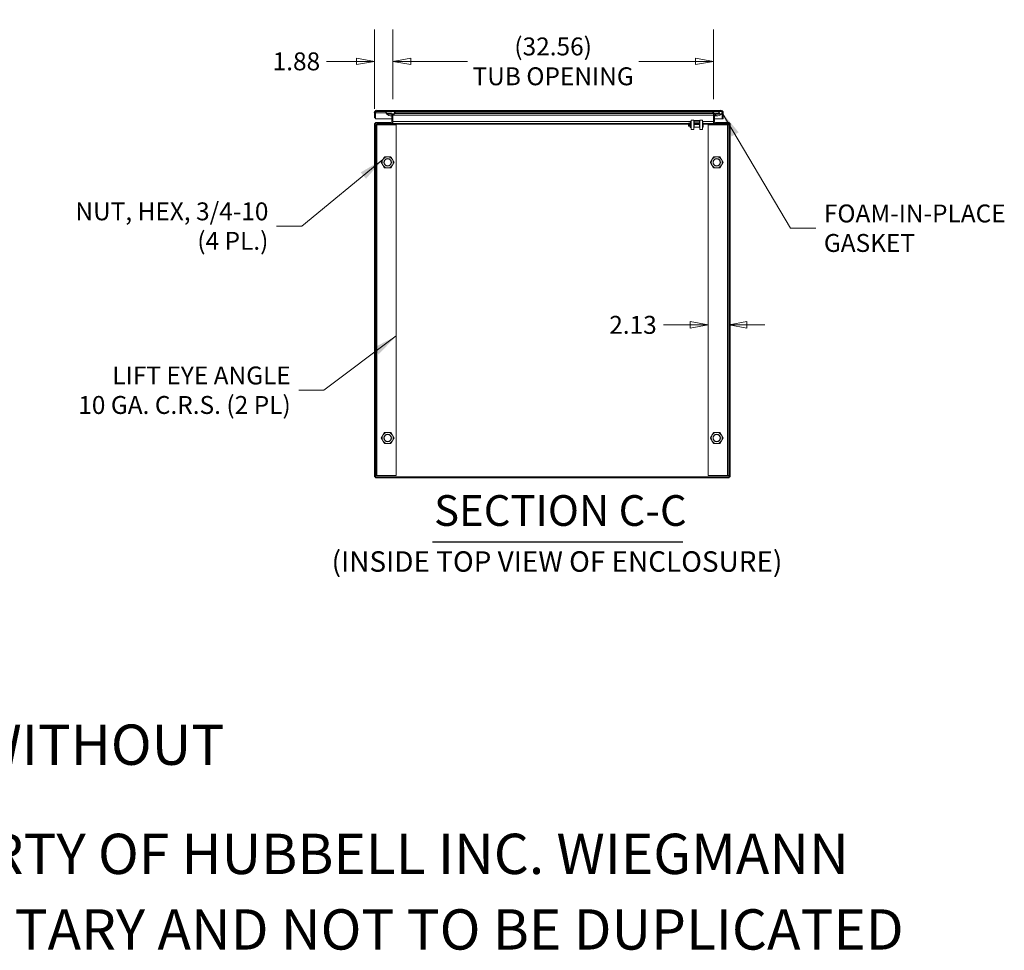
# Model space of a CAD drawing. Units: inches. Extents: x 16 to 427, y 8 to 269.
# Drawn here: x 284 to 384, y 8 to 103 of the extents above; entities that cross this region are included whole.
import ezdxf

# ---------------------------------------------------------------- set-up
doc = ezdxf.new("R2010")
doc.units = ezdxf.units.IN
doc.header["$LTSCALE"] = 26
doc.header["$MEASUREMENT"] = 0
doc.layers.get('0').update_dxf_attribs({"lineweight": 0})
for name, color, linetype, lineweight in [('Dimension (ANSI)', 7, 'Continuous', 5), ('Hatch (ANSI)', 7, 'Continuous', 5), ('Symbol (ANSI)', 7, 'Continuous', 5), ('Visible (ANSI)', 7, 'Continuous', 5), ('Visible Narrow (ANSI)', 7, 'Continuous', 5)]:
    doc.layers.add(name, color=color, linetype=linetype, lineweight=lineweight)
doc.styles.add('Note Text (ANSI)', font='tahoma.ttf')
doc.styles.add('ROMANS', font='tahoma.ttf')
doc.styles.add('Text Style168', font='tahoma.ttf')
doc.styles.add('Text Style40', font='tahoma.ttf')
doc.dimstyles.new('Default (ANSI)', dxfattribs={"dimscale": 26, "dimtxt": 0.07, "dimasz": 0.07, "dimexe": 0.125, "dimexo": 0.0625, "dimgap": 0.031496, "dimtad": 0, "dimtih": 1, "dimtoh": 1, "dimrnd": 1e-08, "dimzin": 0, "dimdsep": 46, "dimtxsty": 'ROMANS', "dimblk": 'Filled-1', "dimcen": 0.09, "dimdle": 0.393701, "dimclrd": 256, "dimclre": 256, "dimclrt": 256, "dimadec": 0, "dimazin": 0, "dimtfac": 0.928571, "dimtofl": 0, "dimtmove": 0, "dimatfit": 3, "dimfxl": 1, "dimtolj": 1, "dimtzin": 0, "dimlwd": -1, "dimlwe": -1, "dimarcsym": 0})
doc.dimstyles.new('Default (ANSI)$7', dxfattribs={"dimscale": 26, "dimtxt": 0.07, "dimasz": 0.098425, "dimexe": 0.125, "dimexo": 0.0625, "dimgap": 0.031496, "dimtad": 0, "dimtih": 1, "dimtoh": 1, "dimrnd": 1e-08, "dimzin": 0, "dimdsep": 46, "dimtxsty": 'ROMANS', "dimblk": 'Filled-1', "dimcen": 0.09, "dimdle": 0.393701, "dimclrd": 256, "dimclre": 256, "dimclrt": 256, "dimadec": 0, "dimazin": 0, "dimtfac": 0.928571, "dimtofl": 0, "dimtmove": 0, "dimatfit": 3, "dimfxl": 1, "dimtolj": 1, "dimtzin": 0, "dimlwd": -1, "dimlwe": -1, "dimarcsym": 0})

# ---------------------------------------------------------------- blocks, each defined once
blk = doc.blocks.new('Filled-1')
at = {"color": 0}
for p, q in [((0, 0), (-1, 0.179)), ((-1, 0.179), (-1, -0.179)), ((-1, 0), (0, 0)), ((-1, -0.179), (0, 0))]:
    blk.add_line(p, q, dxfattribs=at)
at = {"color": 0, "flags": 128}
blk.add_lwpolyline([(-1, -0.179), (0, 0), (-1, 0.179), (-1, -0.179)], dxfattribs=at)
at = {"color": 0}
blk.add_solid([(-1, -0.179), (0, 0), (-1, 0.179), (-1, -0.179)], dxfattribs=at)
blk = doc.blocks.new('*D27')
at = {"layer": 'Defpoints', "color": 0, "transparency": 16777216}
for p in [(354.12, 91.974), (356.245, 91.982), (354.12, 71.654)]:
    blk.add_point(p, dxfattribs=at)
at = {"layer": 'Dimension (ANSI)', "transparency": 16777216}
for p, q in [((352.3, 71.654), (349.6, 71.654)), ((358.065, 71.654), (359.885, 71.654))]:
    blk.add_line(p, q, dxfattribs=at)
at = {"layer": 'Dimension (ANSI)', "transparency": 16777216, "xscale": 1.820000007748603, "yscale": 1.820000007748603, "zscale": 1.820000007748603}
blk.add_blockref('Filled-1', (354.12, 71.654), dxfattribs=at)
at = {"layer": 'Dimension (ANSI)', "transparency": 16777216, "xscale": 1.820000007748603, "yscale": 1.820000007748603, "zscale": 1.820000007748603, "rotation": 180}
blk.add_blockref('Filled-1', (356.245, 71.654), dxfattribs=at)
at = {"layer": 'Dimension (ANSI)', "transparency": 16777216, "insert": (346.49, 71.654), "char_height": 1.82, "attachment_point": 5, "style": 'ROMANS'}
blk.add_mtext('\\A1;2.13', dxfattribs=at)
blk = doc.blocks.new('*D33')
at = {"layer": 'Defpoints', "color": 0, "transparency": 16777216}
for p in [(354.659, 98.421), (322.097, 92.966), (354.659, 92.966)]:
    blk.add_point(p, dxfattribs=at)
at = {"layer": 'Dimension (ANSI)', "transparency": 16777216}
for p, q in [((322.097, 94.591), (322.097, 101.671)), ((354.659, 94.591), (354.659, 101.671)), ((323.917, 98.421), (329.688, 98.421)), ((352.839, 98.421), (347.068, 98.421))]:
    blk.add_line(p, q, dxfattribs=at)
at = {"layer": 'Dimension (ANSI)', "transparency": 16777216, "xscale": 1.820000007748603, "yscale": 1.820000007748603, "zscale": 1.820000007748603, "rotation": 180}
blk.add_blockref('Filled-1', (322.097, 98.421), dxfattribs=at)
at = {"layer": 'Dimension (ANSI)', "transparency": 16777216, "xscale": 1.820000007748603, "yscale": 1.820000007748603, "zscale": 1.820000007748603}
blk.add_blockref('Filled-1', (354.659, 98.421), dxfattribs=at)
at = {"layer": 'Dimension (ANSI)', "transparency": 16777216, "insert": (338.378, 98.421), "char_height": 1.82, "attachment_point": 5, "style": 'ROMANS'}
blk.add_mtext('\\A1;\\fTahoma|b0|i0;\\H1.8200;(32.56)\\P\\fTahoma|b0|i0;\\H1.8200;TUB OPENING', dxfattribs=at)
blk = doc.blocks.new('*D34')
at = {"layer": 'Defpoints', "color": 0, "transparency": 16777216}
for p in [(322.097, 98.421), (322.097, 92.966), (320.222, 91.982)]:
    blk.add_point(p, dxfattribs=at)
at = {"layer": 'Dimension (ANSI)', "transparency": 16777216}
for p, q in [((320.222, 93.607), (320.222, 101.671)), ((322.097, 94.591), (322.097, 101.671)), ((318.402, 98.421), (315.368, 98.421)), ((323.917, 98.421), (325.737, 98.421))]:
    blk.add_line(p, q, dxfattribs=at)
at = {"layer": 'Dimension (ANSI)', "transparency": 16777216, "xscale": 1.820000007748603, "yscale": 1.820000007748603, "zscale": 1.820000007748603}
blk.add_blockref('Filled-1', (320.222, 98.421), dxfattribs=at)
at = {"layer": 'Dimension (ANSI)', "transparency": 16777216, "xscale": 1.820000007748603, "yscale": 1.820000007748603, "zscale": 1.820000007748603, "rotation": 180}
blk.add_blockref('Filled-1', (322.097, 98.421), dxfattribs=at)
at = {"layer": 'Dimension (ANSI)', "transparency": 16777216, "insert": (312.304, 98.421), "char_height": 1.82, "attachment_point": 5, "style": 'ROMANS'}
blk.add_mtext('\\A1;1.88', dxfattribs=at)

msp = doc.modelspace()

# ---------------------------------------------------------------- hatches: boundary and pattern name
at = {"layer": 'Hatch (ANSI)'}
h = msp.add_hatch(dxfattribs=at)
h.set_pattern_fill('ANSI31', color=256, scale=26, angle=90, style=0)
edge = h.paths.add_edge_path()
edge.add_line((355.555, 93.204), (355.555, 92.571))
edge.add_line((355.555, 92.571), (355.657, 92.571))
edge.add_line((355.657, 92.571), (355.657, 93.204))
edge.add_ellipse((355.415, 93.204), major_axis=(0, 0.243), ratio=1, start_angle=270, end_angle=360)
edge.add_line((355.415, 93.446), (320.462, 93.446))
edge.add_ellipse((320.462, 93.204), major_axis=(-0.243, 0), ratio=1, start_angle=270, end_angle=360)
edge.add_line((320.22, 93.204), (320.22, 92.696))
edge.add_line((320.22, 92.696), (320.322, 92.696))
edge.add_line((320.322, 92.696), (320.322, 93.204))
edge.add_ellipse((320.462, 93.204), major_axis=(0, 0.141), ratio=1, start_angle=0, end_angle=90, ccw=False)
edge.add_line((320.462, 93.344), (321.514, 93.344))
edge.add_line((321.514, 93.344), (322.17, 93.344))
edge.add_line((322.17, 93.344), (354.785, 93.344))
edge.add_line((354.785, 93.344), (355.415, 93.344))
edge.add_ellipse((355.415, 93.204), major_axis=(0.141, 0), ratio=1, start_angle=5.69227, end_angle=90, ccw=False)
edge.add_ellipse((355.415, 93.204), major_axis=(0.014, -0.14), ratio=1, start_angle=84.30773, end_angle=90, ccw=False)
h = msp.add_hatch(dxfattribs=at)
h.set_pattern_fill('ANSI31', color=256, scale=26, angle=105, style=0)
edge = h.paths.add_edge_path()
edge.add_ellipse((320.464, 91.982), major_axis=(0, 0.141), ratio=1, start_angle=0, end_angle=90)
edge.add_line((320.324, 91.982), (320.324, 56.201))
edge.add_line((320.324, 56.201), (320.222, 56.201))
edge.add_line((320.222, 56.201), (320.222, 91.982))
edge.add_ellipse((320.464, 91.982), major_axis=(-0.243, 0), ratio=1, start_angle=270, end_angle=360, ccw=False)
edge.add_line((320.464, 92.224), (321.901, 92.224))
edge.add_ellipse((321.901, 92.318), major_axis=(0, -0.0938), ratio=1, start_angle=0, end_angle=90)
edge.add_line((321.995, 92.318), (321.995, 92.93))
edge.add_line((321.995, 92.93), (321.995, 92.966))
edge.add_ellipse((321.901, 92.966), major_axis=(0.0937, 0), ratio=1, start_angle=0, end_angle=90)
edge.add_line((321.901, 93.06), (321.491, 93.06))
edge.add_line((321.491, 93.06), (321.472, 93.06))
edge.add_line((321.472, 93.06), (321.472, 93.083))
edge.add_line((321.472, 93.083), (321.472, 93.162))
edge.add_line((321.472, 93.162), (321.901, 93.162))
edge.add_ellipse((321.901, 92.966), major_axis=(-0.012, 0.195), ratio=1, start_angle=270, end_angle=356.41883, ccw=False)
edge.add_ellipse((321.901, 92.966), major_axis=(0, 0.196), ratio=1, start_angle=270, end_angle=273.58117, ccw=False)
edge.add_line((322.097, 92.966), (322.097, 92.318))
edge.add_ellipse((321.901, 92.318), major_axis=(0.196, 0), ratio=1, start_angle=270, end_angle=360, ccw=False)
edge.add_line((321.901, 92.122), (320.464, 92.122))
h = msp.add_hatch(dxfattribs=at)
h.set_pattern_fill('ANSI31', color=256, scale=26, angle=75, style=0)
edge = h.paths.add_edge_path()
edge.add_ellipse((321.842, 93.377), major_axis=(0.18, -0.437), ratio=1, start_angle=270, end_angle=286.15412)
edge.add_ellipse((321.842, 93.377), major_axis=(0.294, -0.37), ratio=1, start_angle=270, end_angle=273.64636)
edge.add_ellipse((321.842, 93.377), major_axis=(0.317, -0.351), ratio=1, start_angle=270, end_angle=336.72392)
edge.add_ellipse((321.842, 93.377), major_axis=(0.448, 0.153), ratio=1, start_angle=270, end_angle=283.69406)
edge.add_ellipse((321.842, 93.377), major_axis=(0.399, 0.254), ratio=1, start_angle=270, end_angle=305.14518)
edge.add_ellipse((322.17, 93.23), major_axis=(0.033, 0.109), ratio=1, start_angle=270, end_angle=376.57337)
edge.add_line((322.17, 93.344), (321.514, 93.344))
edge.add_ellipse((321.514, 93.23), major_axis=(-0.114, 0), ratio=1, start_angle=270, end_angle=376.57337)
edge = h.paths.add_edge_path()
edge.add_ellipse((355.113, 93.377), major_axis=(0.18, -0.438), ratio=1, start_angle=270, end_angle=282.02617)
edge.add_ellipse((355.113, 93.377), major_axis=(0.267, -0.39), ratio=1, start_angle=270, end_angle=282.39808)
edge.add_ellipse((355.113, 93.377), major_axis=(0.344, -0.324), ratio=1, start_angle=270, end_angle=380.9394)
edge.add_ellipse((355.441, 93.23), major_axis=(0.033, 0.109), ratio=1, start_angle=270, end_angle=280.25383)
edge.add_ellipse((355.441, 93.23), major_axis=(0.013, 0.113), ratio=1, start_angle=270, end_angle=366.31954)
edge.add_line((355.441, 93.344), (355.415, 93.344))
edge.add_line((355.415, 93.344), (354.785, 93.344))
edge.add_ellipse((354.785, 93.23), major_axis=(-0.114, 0), ratio=1, start_angle=270, end_angle=376.57337)
h = msp.add_hatch(dxfattribs=at)
h.set_pattern_fill('ANSI31', color=256, scale=26, angle=-15, style=0)
edge = h.paths.add_edge_path()
edge.add_ellipse((356.104, 91.982), major_axis=(0, 0.243), ratio=1, start_angle=270, end_angle=360)
edge.add_line((356.104, 92.224), (354.855, 92.224))
edge.add_ellipse((354.855, 92.318), major_axis=(-0.0938, 0), ratio=1, start_angle=0, end_angle=90, ccw=False)
edge.add_line((354.761, 92.318), (354.761, 92.966))
edge.add_ellipse((354.855, 92.966), major_axis=(0, 0.0938), ratio=1, start_angle=44.81615, end_angle=90, ccw=False)
edge.add_ellipse((354.855, 92.966), major_axis=(0.0665, 0.0661), ratio=1, start_angle=45.18385, end_angle=90, ccw=False)
edge.add_line((354.855, 93.06), (355.284, 93.06))
edge.add_line((355.284, 93.06), (355.284, 93.162))
edge.add_line((355.284, 93.162), (354.855, 93.162))
edge.add_ellipse((354.855, 92.966), major_axis=(-0.196, 0), ratio=1, start_angle=270, end_angle=312.58827)
edge.add_ellipse((354.855, 92.966), major_axis=(-0.144, -0.132), ratio=1, start_angle=270, end_angle=317.41173)
edge.add_line((354.659, 92.966), (354.659, 92.318))
edge.add_ellipse((354.855, 92.318), major_axis=(0, -0.196), ratio=1, start_angle=270, end_angle=360)
edge.add_line((354.855, 92.122), (356.104, 92.122))
edge.add_ellipse((356.104, 91.982), major_axis=(0.141, 0), ratio=1, start_angle=0, end_angle=90, ccw=False)
edge.add_line((356.245, 91.982), (356.245, 56.201))
edge.add_line((356.245, 56.201), (356.347, 56.201))
edge.add_line((356.347, 56.201), (356.347, 91.982))
h = msp.add_hatch(dxfattribs=at)
h.set_pattern_fill('ANSI31', color=256, scale=26, angle=15, style=0)
edge = h.paths.add_edge_path()
edge.add_ellipse((352.707, 92.36), major_axis=(0, 0.0518), ratio=0.965926, start_angle=0, end_angle=90)
edge.add_line((352.657, 92.36), (352.657, 92.073))
edge.add_ellipse((352.707, 92.073), major_axis=(0, -0.0518), ratio=0.965926, start_angle=270, end_angle=360)
edge.add_line((352.707, 92.022), (353.233, 92.022))
edge.add_ellipse((353.233, 92.073), major_axis=(0, -0.0518), ratio=0.965926, start_angle=0, end_angle=90)
edge.add_line((353.283, 92.073), (353.283, 92.36))
edge.add_ellipse((353.233, 92.36), major_axis=(0, 0.0518), ratio=0.965926, start_angle=270, end_angle=360)
edge.add_line((353.233, 92.412), (352.707, 92.412))
h.paths.add_polyline_path([(352.707, 92.36), (353.233, 92.36), (353.233, 92.073), (352.707, 92.073)], flags=0)
h = msp.add_hatch(dxfattribs=at)
h.set_pattern_fill('ANSI31', color=256, scale=26, style=0)
h.paths.add_polyline_path([(356.245, 56.099), (356.245, 56.201), (320.324, 56.201), (320.324, 56.099)])

# ---------------------------------------------------------------- linework, layer by layer
at = {"layer": 'Symbol (ANSI)', "lineweight": 30}
msp.add_line((326.128, 49.623), (351.558, 49.623), dxfattribs=at)
at = {"layer": 'Visible (ANSI)'}
for p, q in [((320.22, 93.204), (320.22, 92.696)), ((320.322, 92.696), (320.322, 93.204)), ((320.322, 93.204), (320.322, 92.571)), ((355.415, 93.446), (320.462, 93.446)), ((320.462, 93.344), (355.415, 93.344)), ((321.901, 93.162), (321.472, 93.162)), ((321.472, 93.162), (321.472, 93.06)), ((321.472, 93.06), (321.901, 93.06)), ((322.17, 93.344), (321.514, 93.344)), ((322.28, 93.198), (322.342, 93.198)), ((322.342, 93.198), (354.613, 93.198)), ((354.613, 93.198), (354.676, 93.198)), ((354.659, 93.06), (354.659, 93.116)), ((354.659, 92.966), (354.659, 93.106)), ((354.683, 93.06), (354.659, 93.06)), ((355.441, 93.344), (354.785, 93.344)), ((355.284, 93.162), (354.855, 93.162)), ((354.855, 93.06), (355.284, 93.06)), ((355.284, 93.06), (355.284, 93.162)), ((355.555, 93.204), (355.555, 92.571)), ((355.555, 93.204), (355.555, 92.571)), ((355.657, 92.571), (355.657, 93.204)), ((320.22, 92.696), (320.322, 92.696)), ((320.222, 92.122), (320.267, 92.122)), ((320.222, 91.982), (320.222, 92.122)), ((320.322, 92.571), (321.995, 92.571)), ((320.324, 92.224), (320.464, 92.224)), ((320.324, 92.224), (320.324, 92.179)), ((321.901, 92.224), (320.464, 92.224)), ((320.464, 92.122), (321.901, 92.122)), ((321.842, 92.904), (321.995, 92.904)), ((321.901, 92.122), (322.066, 92.122)), ((321.995, 92.966), (321.995, 92.318)), ((322.066, 92.212), (322.066, 92.122)), ((322.097, 92.122), (322.066, 92.122)), ((322.073, 92.224), (322.097, 92.224)), ((322.097, 92.966), (322.097, 92.976)), ((322.097, 92.318), (322.097, 92.966)), ((322.097, 92.318), (322.097, 92.122)), ((352.124, 92.122), (322.097, 92.122)), ((352.119, 91.886), (352.119, 92.105)), ((352.299, 91.714), (352.299, 92.218)), ((352.319, 91.714), (352.319, 92.218)), ((352.407, 92.122), (352.319, 92.122)), ((352.407, 92.117), (352.319, 92.117)), ((352.407, 92.454), (352.407, 91.496)), ((352.657, 92.454), (352.657, 92.36)), ((352.657, 92.36), (352.657, 92.073)), ((352.657, 92.073), (352.657, 91.986)), ((353.233, 92.412), (352.707, 92.412)), ((352.707, 92.36), (353.233, 92.36)), ((352.707, 92.073), (352.707, 92.36)), ((353.233, 92.122), (352.707, 92.122)), ((353.233, 92.117), (352.707, 92.117)), ((353.233, 92.073), (352.707, 92.073)), ((352.707, 92.022), (353.233, 92.022)), ((353.233, 92.36), (353.233, 92.073)), ((353.283, 92.454), (353.283, 92.36)), ((353.283, 92.073), (353.283, 92.36)), ((353.283, 91.986), (353.283, 92.073)), ((353.533, 92.454), (353.533, 91.496)), ((353.608, 91.746), (353.608, 92.192)), ((354.659, 92.122), (353.608, 92.122)), ((354.659, 92.966), (354.659, 92.318)), ((354.659, 92.122), (354.659, 92.318)), ((354.659, 92.224), (354.683, 92.224)), ((354.691, 92.122), (354.659, 92.122)), ((354.691, 92.212), (354.691, 92.122)), ((354.691, 92.122), (354.855, 92.122)), ((354.761, 92.318), (354.761, 92.966)), ((354.761, 92.904), (355.113, 92.904)), ((354.761, 92.571), (355.555, 92.571)), ((356.104, 92.224), (354.855, 92.224)), ((354.855, 92.122), (356.104, 92.122)), ((355.555, 92.571), (355.657, 92.571)), ((356.104, 92.224), (356.245, 92.224)), ((356.245, 92.224), (356.245, 92.179)), ((356.302, 92.122), (356.347, 92.122)), ((356.347, 92.122), (356.347, 91.982)), ((320.222, 91.982), (320.222, 56.201)), ((320.324, 56.201), (320.324, 91.982)), ((320.449, 91.974), (320.324, 91.974)), ((320.449, 91.974), (320.449, 56.349)), ((320.48, 91.974), (320.449, 91.974)), ((320.48, 91.974), (322.449, 91.974)), ((322.449, 91.974), (322.449, 56.349)), ((352.268, 91.855), (352.15, 91.855)), ((352.319, 91.714), (352.299, 91.714)), ((352.407, 91.874), (352.319, 91.874)), ((352.407, 91.496), (352.657, 91.496)), ((352.657, 91.986), (352.657, 91.496)), ((353.233, 91.728), (352.707, 91.728)), ((353.283, 91.986), (353.283, 91.496)), ((353.283, 91.496), (353.533, 91.496)), ((353.608, 91.746), (353.533, 91.746)), ((354.12, 91.974), (356.089, 91.974)), ((354.12, 56.349), (354.12, 91.974)), ((356.089, 91.974), (356.12, 91.974)), ((356.245, 91.974), (356.12, 91.974)), ((356.12, 56.349), (356.12, 91.974)), ((356.245, 91.982), (356.245, 56.201)), ((356.347, 56.201), (356.347, 91.982)), ((320.222, 56.201), (320.324, 56.201)), ((320.324, 56.349), (320.449, 56.349)), ((356.245, 56.201), (320.324, 56.201)), ((320.324, 56.201), (320.324, 56.099)), ((320.324, 56.099), (356.245, 56.099)), ((320.48, 56.349), (320.449, 56.349)), ((322.449, 56.349), (320.48, 56.349)), ((356.089, 56.349), (354.12, 56.349)), ((356.089, 56.349), (356.12, 56.349)), ((356.12, 56.349), (356.245, 56.349)), ((356.245, 56.099), (356.245, 56.201)), ((356.245, 56.201), (356.347, 56.201))]:
    msp.add_line(p, q, dxfattribs=at)
for centre, radius in [((321.574, 88.162), 0.375), ((321.574, 88.162), 0.349), ((354.995, 88.162), 0.375), ((354.995, 88.162), 0.349), ((321.574, 60.162), 0.375), ((321.574, 60.162), 0.349), ((354.995, 60.162), 0.375), ((354.995, 60.162), 0.349)]:
    msp.add_circle(centre, radius, dxfattribs=at)
for centre, radius, start, end in [((320.462, 93.204), 0.243, 90, 180), ((320.462, 93.204), 0.141, 90, 180), ((321.514, 93.23), 0.114, 90, 196.57337), ((321.842, 93.377), 0.473, 202.31818, 337.68182), ((321.901, 92.966), 0.196, 0, 90), ((321.901, 92.966), 0.0937, 0, 90), ((322.17, 93.23), 0.114, 343.42663, 90), ((354.855, 92.966), 0.196, 90, 180), ((354.785, 93.23), 0.114, 90, 196.57337), ((355.113, 93.377), 0.473, 202.31818, 337.68182), ((354.855, 92.966), 0.0937, 90, 180), ((355.415, 93.204), 0.243, 0, 90), ((355.415, 93.204), 0.141, 0, 90), ((355.441, 93.23), 0.114, 343.42663, 90), ((320.464, 91.982), 0.243, 90, 180), ((320.464, 91.982), 0.141, 90, 180), ((321.901, 92.318), 0.196, 270, 0), ((321.901, 92.318), 0.0938, 270, 0), ((352.15, 92.105), 0.0313, 146.63878, 180), ((354.855, 92.318), 0.196, 180, 270), ((354.855, 92.318), 0.0938, 180, 270), ((356.104, 91.982), 0.243, 0, 90), ((356.104, 91.982), 0.141, 0, 90), ((352.15, 91.886), 0.0313, 180, 270), ((352.268, 91.824), 0.0313, 0, 90), ((321.574, 88.162), 0.563, 150, 210), ((321.574, 88.162), 0.563, 90, 150), ((321.574, 88.162), 0.563, 30, 90), ((321.574, 88.162), 0.563, 330, 30), ((354.995, 88.162), 0.563, 150, 210), ((354.995, 88.162), 0.563, 90, 150), ((354.995, 88.162), 0.563, 30, 90), ((354.995, 88.162), 0.563, 330, 30), ((321.574, 88.162), 0.563, 210, 270), ((321.574, 88.162), 0.563, 270, 330), ((354.995, 88.162), 0.563, 210, 270), ((354.995, 88.162), 0.563, 270, 330), ((321.574, 60.162), 0.563, 150, 210), ((321.574, 60.162), 0.563, 90, 150), ((321.574, 60.162), 0.563, 30, 90), ((321.574, 60.162), 0.563, 330, 30), ((354.995, 60.162), 0.563, 150, 210), ((354.995, 60.162), 0.563, 90, 150), ((354.995, 60.162), 0.563, 30, 90), ((354.995, 60.162), 0.563, 330, 30), ((321.574, 60.162), 0.563, 210, 270), ((321.574, 60.162), 0.563, 270, 330), ((354.995, 60.162), 0.563, 210, 270), ((354.995, 60.162), 0.563, 270, 330)]:
    msp.add_arc(centre, radius, start, end, dxfattribs=at)
for centre, major_axis, start_param, end_param in [((352.707, 92.36), (0, 0.0518), 0, 1.570796), ((352.707, 92.073), (0, -0.0518), 4.712389, 6.283185), ((353.233, 92.36), (0, 0.0518), 4.712389, 6.283185), ((353.233, 92.073), (0, -0.0518), 0, 1.570796), ((352.707, 91.776), (-0.05, 0), 0, 1.570796), ((353.233, 91.776), (0.05, 0), 4.712389, 6.283185)]:
    msp.add_ellipse(centre, major_axis=major_axis, ratio=0.965926, start_param=start_param, end_param=end_param, dxfattribs=at)
msp.add_open_spline([(320.462, 93.344), (320.433, 93.344), (320.404, 93.32), (320.375, 93.282), (320.357, 93.259), (320.34, 93.231), (320.322, 93.204)], degree=3, knots=[0, 0, 0, 0, 0.982516, 0.982516, 0.982516, 1.570796, 1.570796, 1.570796, 1.570796], dxfattribs=at)
for points in [[(320.358, 93.298), (320.346, 93.268), (320.334, 93.236), (320.322, 93.204)], [(355.555, 93.204), (355.554, 93.205), (355.554, 93.207), (355.553, 93.208)], [(355.553, 93.207), (355.553, 93.206), (355.554, 93.205), (355.555, 93.204)]]:
    msp.add_open_spline(points, degree=3, dxfattribs=at)
for points in [[(320.924, 88.162), (321.011, 88.312), (321.087, 88.443)], [(321.087, 87.88), (321.011, 88.011), (320.924, 88.162)], [(321.087, 88.443), (321.162, 88.573), (321.249, 88.724)], [(321.249, 88.724), (321.423, 88.724), (321.574, 88.724)], [(321.574, 88.724), (321.724, 88.724), (321.899, 88.724)], [(321.899, 88.724), (321.986, 88.573), (322.061, 88.443)], [(322.061, 88.443), (322.136, 88.312), (322.223, 88.162)], [(322.223, 88.162), (322.136, 88.011), (322.061, 87.88)], [(354.345, 88.162), (354.432, 88.312), (354.508, 88.443)], [(354.508, 87.88), (354.432, 88.011), (354.345, 88.162)], [(354.508, 88.443), (354.583, 88.573), (354.67, 88.724)], [(354.67, 88.724), (354.844, 88.724), (354.995, 88.724)], [(354.995, 88.724), (355.145, 88.724), (355.32, 88.724)], [(355.32, 88.724), (355.407, 88.573), (355.482, 88.443)], [(355.482, 88.443), (355.557, 88.312), (355.644, 88.162)], [(355.644, 88.162), (355.557, 88.011), (355.482, 87.88)], [(321.249, 87.599), (321.162, 87.75), (321.087, 87.88)], [(321.574, 87.599), (321.423, 87.599), (321.249, 87.599)], [(321.899, 87.599), (321.724, 87.599), (321.574, 87.599)], [(322.061, 87.88), (321.986, 87.75), (321.899, 87.599)], [(354.67, 87.599), (354.583, 87.75), (354.508, 87.88)], [(354.995, 87.599), (354.844, 87.599), (354.67, 87.599)], [(355.32, 87.599), (355.145, 87.599), (354.995, 87.599)], [(355.482, 87.88), (355.407, 87.75), (355.32, 87.599)], [(320.924, 60.162), (321.011, 60.312), (321.087, 60.443)], [(321.087, 59.88), (321.011, 60.011), (320.924, 60.162)], [(321.087, 60.443), (321.162, 60.573), (321.249, 60.724)], [(321.249, 60.724), (321.423, 60.724), (321.574, 60.724)], [(321.574, 60.724), (321.724, 60.724), (321.899, 60.724)], [(321.899, 60.724), (321.986, 60.573), (322.061, 60.443)], [(322.061, 60.443), (322.136, 60.312), (322.223, 60.162)], [(322.223, 60.162), (322.136, 60.011), (322.061, 59.88)], [(354.345, 60.162), (354.432, 60.312), (354.508, 60.443)], [(354.508, 59.88), (354.432, 60.011), (354.345, 60.162)], [(354.508, 60.443), (354.583, 60.573), (354.67, 60.724)], [(354.67, 60.724), (354.844, 60.724), (354.995, 60.724)], [(354.995, 60.724), (355.145, 60.724), (355.32, 60.724)], [(355.32, 60.724), (355.407, 60.573), (355.482, 60.443)], [(355.482, 60.443), (355.557, 60.312), (355.644, 60.162)], [(355.644, 60.162), (355.557, 60.011), (355.482, 59.88)], [(321.249, 59.599), (321.162, 59.75), (321.087, 59.88)], [(321.574, 59.599), (321.423, 59.599), (321.249, 59.599)], [(321.899, 59.599), (321.724, 59.599), (321.574, 59.599)], [(322.061, 59.88), (321.986, 59.75), (321.899, 59.599)], [(354.67, 59.599), (354.583, 59.75), (354.508, 59.88)], [(354.995, 59.599), (354.844, 59.599), (354.67, 59.599)], [(355.32, 59.599), (355.145, 59.599), (354.995, 59.599)], [(355.482, 59.88), (355.407, 59.75), (355.32, 59.599)]]:
    msp.add_rational_spline(points, [1, 1.0379548493, 1], degree=2, dxfattribs=at)
at = {"layer": 'Visible Narrow (ANSI)'}
for p, q in [((321.403, 93.204), (320.322, 93.204)), ((322.342, 93.198), (322.342, 93.344)), ((322.342, 93.112), (322.342, 93.198)), ((354.613, 93.112), (322.342, 93.112)), ((354.613, 93.198), (354.613, 93.344)), ((354.613, 93.112), (354.613, 93.198)), ((355.555, 93.204), (355.552, 93.204)), ((352.119, 92.028), (320.332, 92.028)), ((354.659, 92.966), (322.097, 92.966)), ((322.097, 92.318), (352.407, 92.318)), ((352.15, 92.127), (352.15, 91.855)), ((352.15, 92.127), (352.268, 92.127)), ((352.268, 91.855), (352.268, 92.127)), ((352.299, 92.218), (352.319, 92.218)), ((352.407, 92.454), (352.657, 92.454)), ((353.233, 92.176), (352.707, 92.176)), ((352.707, 91.728), (352.707, 92.022)), ((353.233, 92.022), (353.233, 91.728)), ((353.283, 92.454), (353.533, 92.454)), ((353.533, 92.318), (354.659, 92.318)), ((353.533, 92.192), (353.608, 92.192)), ((356.237, 92.028), (353.608, 92.028)), ((320.48, 91.974), (320.48, 56.349)), ((356.089, 56.349), (356.089, 91.974))]:
    msp.add_line(p, q, dxfattribs=at)
for centre in [(321.574, 88.162), (354.995, 88.162), (321.574, 60.162), (354.995, 60.162)]:
    msp.add_circle(centre, 0.371, dxfattribs=at)
for points, knots in [([(322.342, 93.112), (322.324, 93.112), (322.308, 93.109), (322.272, 93.099), (322.253, 93.091), (322.218, 93.068), (322.204, 93.056), (322.176, 93.034), (322.164, 93.024), (322.134, 93.001), (322.116, 92.988), (322.097, 92.976)], [0, 0, 0, 0, 0.1335951, 0.1335951, 0.293011, 0.293011, 0.4084026, 0.4084026, 0.4945173, 0.4945173, 0.6165155, 0.6165155, 0.6165155, 0.6165155]), ([(354.699, 93.085), (354.693, 93.09), (354.686, 93.096), (354.674, 93.106), (354.667, 93.111), (354.659, 93.116)], [5.9904245, 5.9904245, 5.9904245, 5.9904245, 6.0490123, 6.0490123, 6.1100313, 6.1100313, 6.1100313, 6.1100313]), ([(352.124, 92.122), (352.125, 92.122), (352.125, 92.122), (352.126, 92.123), (352.127, 92.123), (352.131, 92.125), (352.133, 92.125), (352.138, 92.126), (352.14, 92.127), (352.144, 92.127), (352.145, 92.127), (352.148, 92.127), (352.149, 92.127), (352.15, 92.127)], [0, 0, 0, 0, 0.032159, 0.032159, 0.068332, 0.068332, 0.1082881, 0.1082881, 0.1410698, 0.1410698, 0.1573525, 0.1573525, 0.1732204, 0.1732204, 0.1732204, 0.1732204]), ([(352.268, 92.127), (352.27, 92.127), (352.272, 92.128), (352.277, 92.128), (352.28, 92.128), (352.285, 92.129), (352.288, 92.13), (352.294, 92.133), (352.297, 92.135), (352.299, 92.139), (352.299, 92.141), (352.299, 92.142)], [0, 0, 0, 0, 0.0174697, 0.0174697, 0.0388156, 0.0388156, 0.0706857, 0.0706857, 0.1138916, 0.1138916, 0.1333564, 0.1333564, 0.1333564, 0.1333564])]:
    msp.add_open_spline(points, degree=3, knots=knots, dxfattribs=at)
msp.add_open_spline([(354.659, 93.106), (354.644, 93.11), (354.629, 93.112), (354.613, 93.112)], degree=3, dxfattribs=at)

# ---------------------------------------------------------------- texts
at = {"layer": 'Symbol (ANSI)', "char_height": 1.82, "line_spacing_factor": 0.987884, "style": 'ROMANS'}
for s, insert, width, attachment_point in [('\\fTahoma|b0|i0;NUT, HEX, 3/4-10\\P\\fTahoma|b0|i0;(4 PL.)', (309.462, 81.687), 19.72945, 6), ('\\fTahoma|b0|i0;FOAM-IN-PLACE\\P\\fTahoma|b0|i0;GASKET', (365.877, 81.472), 17.96254, 4), ('\\fTahoma|b0|i0;LIFT EYE ANGLE\\P\\fTahoma|b0|i0;10 GA. C.R.S. (2 PL)', (311.729, 65.014), 22.4211, 6)]:
    msp.add_mtext(s, dxfattribs=dict(at, insert=insert, width=width, attachment_point=attachment_point))
at = {"layer": 'Symbol (ANSI)', "attachment_point": 7}
for s, insert, char_height, style in [('SECTION C-C', (326.288, 50.259), 3.12, 'Text Style168'), ('(INSIDE TOP VIEW OF ENCLOSURE)', (315.881, 45.924), 2.08, 'Text Style40')]:
    msp.add_mtext(s, dxfattribs=dict(at, insert=insert, char_height=char_height, style=style))
at = {"layer": 'Symbol (ANSI)', "char_height": 4.09449, "attachment_point": 4, "style": 'Note Text (ANSI)'}
for s, insert, width in [('\\A1;\\fTahoma|b0|i0;\\H4.0945;(DATA SUBJECT TO CHANGE WITHOUT NOTICE)', (204.724, 25.591), 122.70856), ('\\A1;\\fTahoma|b0|i0;\\H4.0945;THIS DRAWING IS THE PROPERTY OF HUBBELL INC. WIEGMANN', (204.724, 17.913), 164.23411), ('\\A1;\\fTahoma|b0|i0;\\H4.0945;ALL INFORMATION IS PROPRIETARY AND NOT TO BE DUPLICATED', (204.724, 10.236), 169.53969)]:
    msp.add_mtext(s, dxfattribs=dict(at, insert=insert, width=width))

# ---------------------------------------------------------------- dimensions: what is measured, and where the dimension line sits
at = {"layer": 'Dimension (ANSI)'}
dim = msp.add_linear_dim(base=(354.659, 98.421), p1=(322.097, 92.966), p2=(354.659, 92.966), angle=180, text='\\fTahoma|b0|i0;\\H1.8200;(<>)\\P\\fTahoma|b0|i0;\\H1.8200;TUB OPENING', dimstyle='Default (ANSI)', override={"dimgap": 0.031496, "dimtih": 0, "dimtoh": 0, "dimdec": 2, "dimtol": 0, "dimlim": 0, "dimtp": 0, "dimtm": 0, "dimtdec": 2, "dimatfit": 1}, dxfattribs=at)
dim.commit()
dim.dimension.update_dxf_attribs({"geometry": '*D33', "text_midpoint": (338.378, 98.421), "dimtype": 160})
for base, p1, p2, override, picture, middle in [((322.096757141, 98.421476379), (320.221757141, 91.981593352), (322.096757141, 92.966468352), {"dimgap": 0.031496, "dimtih": 0, "dimtoh": 0, "dimdec": 2, "dimtol": 0, "dimlim": 0, "dimtp": 0, "dimtm": 0, "dimtdec": 2, "dimatfit": 1}, '*D34', (312.303589329, 98.421476379)), ((354.119757141, 71.654415394), (356.244757141, 91.981593352), (354.119757141, 91.974218352), {"dimgap": 0.031496, "dimtih": 0, "dimtoh": 0, "dimdec": 2, "dimse1": 1, "dimse2": 1, "dimtol": 0, "dimlim": 0, "dimtp": 0, "dimtm": 0, "dimtdec": 2, "dimatfit": 1}, '*D27', (346.489956274, 71.654415394))]:
    dim = msp.add_linear_dim(base=base, p1=p1, p2=p2, angle=180, dimstyle='Default (ANSI)', override=override, dxfattribs=at)
    dim.commit()
    dim.dimension.update_dxf_attribs({"geometry": picture, "text_midpoint": middle, "dimtype": 160})

# ---------------------------------------------------------------- leaders
at = {"layer": 'Symbol (ANSI)', "annotation_type": 0, "has_hookline": 1}
for points, hookline_direction, text_width in [([(355.555, 93.204), (362.499, 81.472), (365.058, 81.472)], 0, 17.698), ([(321.087, 88.443), (312.84, 81.687), (310.28, 81.687)], 1, 19.449), ([(322.449, 70.525), (315.107, 65.014), (312.548, 65.014)], 1, 22.017)]:
    msp.add_leader(points, dimstyle='Default (ANSI)$7', override={"dimtad": 0}, dxfattribs=dict(at, hookline_direction=hookline_direction, text_width=text_width))

doc.saveas('drawing.dxf')
